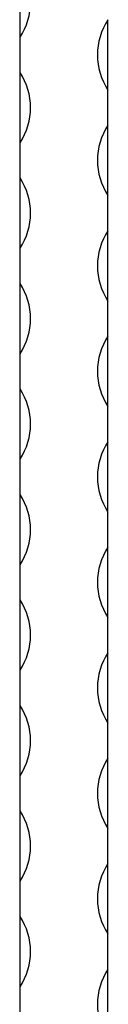
# Model space of a CAD drawing. Units: millimetres. Extents: x 250 to 14600, y 250 to 10250.
# Drawn here: x 6725 to 6750, y 8326 to 8606 of the extents above; entities that cross this region are included whole.
import ezdxf

# ---------------------------------------------------------------- set-up
doc = ezdxf.new("R2010")
doc.units = ezdxf.units.MM
doc.header["$LTSCALE"] = 50

msp = doc.modelspace()

# ---------------------------------------------------------------- linework, layer by layer
at = {"color": 7, "linetype": 'Continuous', "lineweight": 25}
for p, q in [((6724.63, 8600.81), (6724.63, 8620.81)), ((6749.63, 8585.81), (6749.63, 8605.81)), ((6724.63, 8590.81), (6724.63, 8600.81)), ((6724.63, 8570.81), (6724.63, 8590.81)), ((6749.63, 8575.81), (6749.63, 8585.81)), ((6749.63, 8555.81), (6749.63, 8575.81)), ((6724.63, 8560.81), (6724.63, 8570.81)), ((6724.63, 8540.81), (6724.63, 8560.81)), ((6749.63, 8545.81), (6749.63, 8555.81)), ((6749.63, 8525.81), (6749.63, 8545.81)), ((6724.63, 8530.81), (6724.63, 8540.81)), ((6724.63, 8510.81), (6724.63, 8530.81)), ((6749.63, 8515.81), (6749.63, 8525.81)), ((6749.63, 8495.81), (6749.63, 8515.81)), ((6724.63, 8500.81), (6724.63, 8510.81)), ((6724.63, 8480.81), (6724.63, 8500.81)), ((6749.63, 8485.81), (6749.63, 8495.81)), ((6749.63, 8465.81), (6749.63, 8485.81)), ((6724.63, 8470.81), (6724.63, 8480.81)), ((6724.63, 8450.81), (6724.63, 8470.81)), ((6749.63, 8455.81), (6749.63, 8465.81)), ((6749.63, 8435.81), (6749.63, 8455.81)), ((6724.63, 8440.81), (6724.63, 8450.81)), ((6724.63, 8420.81), (6724.63, 8440.81)), ((6749.63, 8425.81), (6749.63, 8435.81)), ((6749.63, 8405.81), (6749.63, 8425.81)), ((6724.63, 8410.81), (6724.63, 8420.81)), ((6724.63, 8390.81), (6724.63, 8410.81)), ((6749.63, 8395.81), (6749.63, 8405.81)), ((6749.63, 8375.81), (6749.63, 8395.81)), ((6724.63, 8380.81), (6724.63, 8390.81)), ((6724.63, 8360.81), (6724.63, 8380.81)), ((6749.63, 8365.81), (6749.63, 8375.81)), ((6749.63, 8345.81), (6749.63, 8365.81)), ((6724.63, 8350.81), (6724.63, 8360.81)), ((6724.63, 8330.81), (6724.63, 8350.81)), ((6749.63, 8335.81), (6749.63, 8345.81)), ((6749.63, 8315.81), (6749.63, 8335.81)), ((6724.63, 8320.81), (6724.63, 8330.81))]:
    msp.add_line(p, q, dxfattribs=at)
for centre, start, end in [((6709.46, 8610.81), 326.6015, 33.3985), ((6764.8, 8595.81), 146.6015, 213.3985), ((6709.46, 8580.81), 326.6015, 33.3985), ((6764.8, 8565.81), 146.6015, 213.3985), ((6709.46, 8550.81), 326.6015, 33.3985), ((6764.8, 8535.81), 146.6015, 213.3985), ((6709.46, 8520.81), 326.6015, 33.3985), ((6764.8, 8505.81), 146.6015, 213.3985), ((6709.46, 8490.81), 326.6015, 33.3985), ((6764.8, 8475.81), 146.6015, 213.3985), ((6709.46, 8460.81), 326.6015, 33.3985), ((6764.8, 8445.81), 146.6015, 213.3985), ((6709.46, 8430.81), 326.6015, 33.3985), ((6764.8, 8415.81), 146.6015, 213.3985), ((6709.46, 8400.81), 326.6015, 33.3985), ((6764.8, 8385.81), 146.6015, 213.3985), ((6709.46, 8370.81), 326.6015, 33.3985), ((6764.8, 8355.81), 146.6015, 213.3985), ((6709.46, 8340.81), 326.6015, 33.3985), ((6764.8, 8325.81), 146.6015, 213.3985)]:
    msp.add_arc(centre, 18.17, start, end, dxfattribs=at)

doc.saveas('drawing.dxf')
